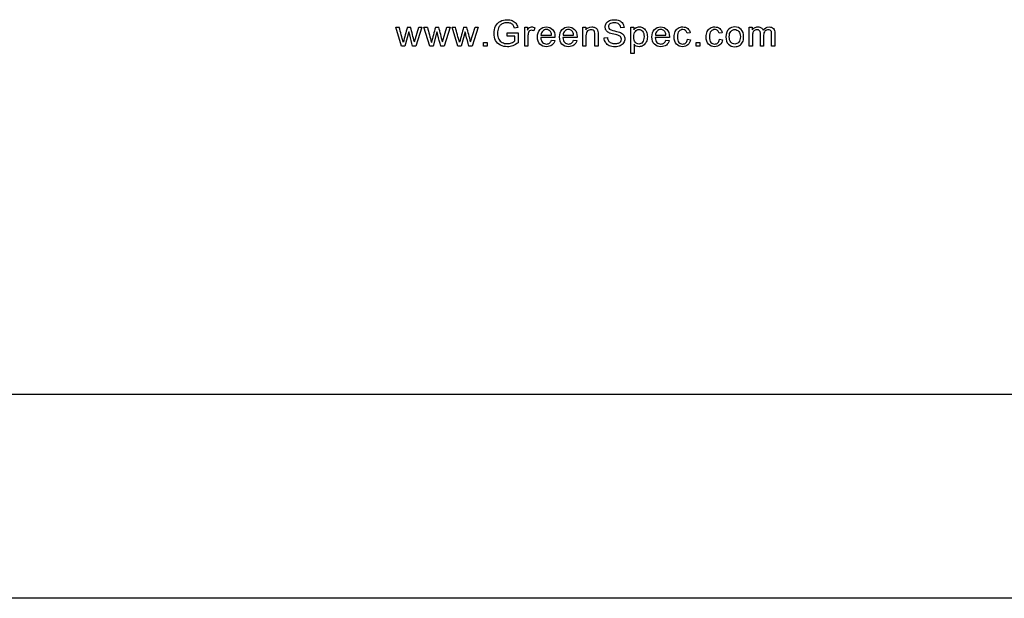
# Model space of a CAD drawing. Units: inches. Extents: x -7.9 to 33.5, y -42.7 to 2.
# Drawn here: x -4.4 to -3.4, y -1.3 to -0.7 of the extents above; entities that cross this region are included whole.
import ezdxf

# ---------------------------------------------------------------- set-up
doc = ezdxf.new("R2010")
doc.units = ezdxf.units.IN
doc.header["$MEASUREMENT"] = 0
doc.layers.add('1_REV_BLOCK_COL_A', color=7, linetype='Continuous')
doc.layers.add('Default', color=7, linetype='Continuous')

msp = doc.modelspace()

# ---------------------------------------------------------------- linework, layer by layer
at = {"layer": '1_REV_BLOCK_COL_A', "color": 7, "linetype": 'Continuous'}
msp.add_line((8.878, -1.2962), (-4.872, -1.2962), dxfattribs=at)
at = {"layer": 'Default', "color": 7, "linetype": 'Continuous'}
for p, q in [((-4.0225, -0.6839), (-4.0289, -0.6628)), ((-4.0289, -0.6628), (-4.0252, -0.6628)), ((-4.0162, -0.6628), (-4.0126, -0.6628)), ((-4.0084, -0.679), (-4.0035, -0.6628)), ((-4, -0.6628), (-4.0067, -0.6839)), ((-4.0035, -0.6628), (-4, -0.6628)), ((-3.9913, -0.6839), (-3.9977, -0.6628)), ((-3.9977, -0.6628), (-3.994, -0.6628)), ((-3.985, -0.6628), (-3.9814, -0.6628)), ((-3.9772, -0.679), (-3.9723, -0.6628)), ((-3.9688, -0.6628), (-3.9755, -0.6839)), ((-3.9723, -0.6628), (-3.9688, -0.6628)), ((-3.9601, -0.6839), (-3.9665, -0.6628)), ((-3.9665, -0.6628), (-3.9628, -0.6628)), ((-3.9538, -0.6628), (-3.9502, -0.6628)), ((-3.946, -0.679), (-3.9411, -0.6628)), ((-3.9376, -0.6628), (-3.9443, -0.6839)), ((-3.9411, -0.6628), (-3.9376, -0.6628)), ((-3.8937, -0.663), (-3.8972, -0.6639)), ((-3.886, -0.6839), (-3.886, -0.6628)), ((-3.886, -0.6628), (-3.8828, -0.6628)), ((-3.8828, -0.6628), (-3.8828, -0.666)), ((-3.8746, -0.6635), (-3.8759, -0.6668)), ((-3.8215, -0.6839), (-3.8215, -0.6628)), ((-3.8215, -0.6628), (-3.8183, -0.6628)), ((-3.8183, -0.6628), (-3.8183, -0.6658)), ((-3.7758, -0.663), (-3.7794, -0.6633)), ((-3.7682, -0.6919), (-3.7682, -0.6628)), ((-3.7682, -0.6628), (-3.765, -0.6628)), ((-3.765, -0.6628), (-3.765, -0.6656)), ((-3.6369, -0.6839), (-3.6369, -0.6628)), ((-3.6369, -0.6628), (-3.6337, -0.6628)), ((-3.6337, -0.6628), (-3.6337, -0.6658)), ((-4.0145, -0.6677), (-4.0188, -0.6839)), ((-3.9833, -0.6677), (-3.9876, -0.6839)), ((-3.9521, -0.6677), (-3.9564, -0.6839)), ((-3.9055, -0.6725), (-3.9055, -0.6691)), ((-3.9055, -0.6691), (-3.8932, -0.6691)), ((-3.897, -0.6725), (-3.9055, -0.6725)), ((-3.897, -0.6779), (-3.897, -0.6725)), ((-3.8932, -0.6691), (-3.8932, -0.6799)), ((-3.8524, -0.6743), (-3.8681, -0.6743)), ((-3.8679, -0.6714), (-3.8562, -0.6714)), ((-3.8562, -0.6771), (-3.8525, -0.6775)), ((-3.8279, -0.6743), (-3.8436, -0.6743)), ((-3.8434, -0.6714), (-3.8317, -0.6714)), ((-3.8317, -0.6771), (-3.8281, -0.6775)), ((-3.7978, -0.6746), (-3.7942, -0.6743)), ((-3.7255, -0.6743), (-3.7412, -0.6743)), ((-3.7409, -0.6714), (-3.7293, -0.6714)), ((-3.7293, -0.6771), (-3.7256, -0.6775)), ((-3.7023, -0.6691), (-3.7057, -0.6695)), ((-3.7055, -0.6761), (-3.702, -0.6766)), ((-3.6668, -0.6691), (-3.6702, -0.6695)), ((-3.6699, -0.6761), (-3.6664, -0.6766)), ((-4.0188, -0.6839), (-4.0225, -0.6839)), ((-4.0067, -0.6839), (-4.0103, -0.6839)), ((-3.9876, -0.6839), (-3.9913, -0.6839)), ((-3.9755, -0.6839), (-3.9791, -0.6839)), ((-3.9564, -0.6839), (-3.9601, -0.6839)), ((-3.9443, -0.6839), (-3.9479, -0.6839)), ((-3.9317, -0.6839), (-3.9317, -0.6798)), ((-3.9317, -0.6798), (-3.9277, -0.6798)), ((-3.9277, -0.6839), (-3.9317, -0.6839)), ((-3.9277, -0.6798), (-3.9277, -0.6839)), ((-3.8824, -0.6839), (-3.886, -0.6839)), ((-3.818, -0.6839), (-3.8215, -0.6839)), ((-3.8044, -0.6839), (-3.808, -0.6839)), ((-3.7647, -0.6817), (-3.7647, -0.6919)), ((-3.6958, -0.6839), (-3.6958, -0.6798)), ((-3.6958, -0.6798), (-3.6918, -0.6798)), ((-3.6918, -0.6839), (-3.6958, -0.6839)), ((-3.6918, -0.6798), (-3.6918, -0.6839)), ((-3.6333, -0.6839), (-3.6369, -0.6839)), ((-3.6209, -0.6839), (-3.6244, -0.6839)), ((-3.6084, -0.6839), (-3.612, -0.6839)), ((-3.7647, -0.6919), (-3.7682, -0.6919)), ((8.878, -1.0703), (-4.872, -1.0703))]:
    msp.add_line(p, q, dxfattribs=at)
for centre, radius, start, end in [((-5.8367, -1.1681), 1.8806, 15.0594, 15.5853), ((-3.632, -0.7743), 0.4, 163.814, 166.282), ((-5.6175, -1.0889), 1.6605, 14.2905, 14.8682), ((5.4882, 1.9262), 9.8293, 195.27205, 195.37266), ((-3.6812, -0.7529), 0.3168, 163.4898, 166.6061), ((-6.2507, -1.259), 2.3464, 14.3112, 14.7199), ((-5.7743, -1.1681), 1.8806, 15.0594, 15.5853), ((-3.5696, -0.7743), 0.4, 163.814, 166.282), ((-5.5551, -1.0889), 1.6605, 14.2905, 14.8682)]:
    msp.add_arc(centre, radius, start, end, dxfattribs=at)
for points, knots in [([(-3.8932, -0.6799), (-3.8951, -0.6814), (-3.8971, -0.6825), (-3.9011, -0.684), (-3.9031, -0.6844), (-3.9081, -0.6844), (-3.9106, -0.6838), (-3.9153, -0.6813), (-3.917, -0.6796), (-3.9182, -0.6773), (-3.9194, -0.675), (-3.92, -0.6724), (-3.92, -0.6667), (-3.9194, -0.6641), (-3.9171, -0.6592), (-3.9154, -0.6574), (-3.9109, -0.655), (-3.9084, -0.6544), (-3.9034, -0.6544), (-3.9015, -0.6547), (-3.8998, -0.6554), (-3.8981, -0.6561), (-3.8968, -0.657), (-3.8949, -0.6595), (-3.8942, -0.661), (-3.8937, -0.663)], [0, 0, 0, 0, 0.079669, 0.079669, 0.159338, 0.159338, 0.267512, 0.267512, 0.375687, 0.375687, 0.375687, 0.480059, 0.480059, 0.583725, 0.583725, 0.687392, 0.687392, 0.791058, 0.791058, 0.866389, 0.866389, 0.866389, 0.933195, 0.933195, 1, 1, 1, 1]), ([(-3.7942, -0.6743), (-3.7941, -0.6757), (-3.7936, -0.6769), (-3.7924, -0.6788), (-3.7914, -0.6795), (-3.7901, -0.6801), (-3.7888, -0.6807), (-3.7874, -0.6809), (-3.7843, -0.6809), (-3.783, -0.6807), (-3.7819, -0.6803), (-3.7808, -0.6799), (-3.7799, -0.6793), (-3.7789, -0.6778), (-3.7786, -0.6769), (-3.7786, -0.6751), (-3.7789, -0.6743), (-3.7794, -0.6736), (-3.7799, -0.673), (-3.7808, -0.6724), (-3.782, -0.6719), (-3.7828, -0.6716), (-3.7845, -0.6712), (-3.7871, -0.6705), (-3.7898, -0.6699), (-3.7916, -0.6693), (-3.7927, -0.6687), (-3.794, -0.668), (-3.7951, -0.6671), (-3.7957, -0.666), (-3.7964, -0.6649), (-3.7967, -0.6637), (-3.7967, -0.6609), (-3.7963, -0.6596), (-3.7947, -0.657), (-3.7935, -0.656), (-3.7903, -0.6547), (-3.7886, -0.6544), (-3.7845, -0.6544), (-3.7826, -0.6547), (-3.781, -0.6554), (-3.7793, -0.6561), (-3.7781, -0.6571), (-3.7772, -0.6585), (-3.7763, -0.6598), (-3.7759, -0.6613), (-3.7758, -0.663)], [0, 0, 0, 0, 0.048974, 0.048974, 0.097949, 0.097949, 0.097949, 0.155878, 0.155878, 0.20829, 0.20829, 0.20829, 0.244544, 0.244544, 0.280798, 0.280798, 0.317052, 0.317052, 0.317052, 0.358184, 0.358184, 0.358184, 0.42759, 0.42759, 0.42759, 0.504195, 0.504195, 0.504195, 0.558429, 0.558429, 0.558429, 0.616103, 0.616103, 0.678719, 0.678719, 0.741336, 0.741336, 0.803952, 0.803952, 0.872769, 0.872769, 0.872769, 0.937001, 0.937001, 0.937001, 1, 1, 1, 1]), ([(-3.8972, -0.6639), (-3.8976, -0.6625), (-3.8981, -0.6613), (-3.8988, -0.6605), (-3.8994, -0.6596), (-3.9003, -0.6589), (-3.9015, -0.6584), (-3.9027, -0.6579), (-3.9041, -0.6577), (-3.9073, -0.6577), (-3.9088, -0.6579), (-3.91, -0.6585), (-3.9113, -0.659), (-3.9124, -0.6597), (-3.9131, -0.6606), (-3.9139, -0.6614), (-3.9145, -0.6624), (-3.915, -0.6634), (-3.9157, -0.6652), (-3.9161, -0.6672), (-3.9161, -0.6719), (-3.9156, -0.674), (-3.9147, -0.6758), (-3.9139, -0.6775), (-3.9125, -0.6788), (-3.9109, -0.6797), (-3.9092, -0.6805), (-3.9074, -0.6809), (-3.9038, -0.6809), (-3.9022, -0.6806), (-3.9006, -0.68), (-3.899, -0.6793), (-3.8978, -0.6787), (-3.897, -0.6779)], [0, 0, 0, 0, 0.068667, 0.068667, 0.068667, 0.130219, 0.130219, 0.130219, 0.200339, 0.200339, 0.285418, 0.285418, 0.285418, 0.352684, 0.352684, 0.352684, 0.413408, 0.413408, 0.413408, 0.514619, 0.514619, 0.639044, 0.639044, 0.639044, 0.738326, 0.738326, 0.738326, 0.838983, 0.838983, 0.926422, 0.926422, 0.926422, 1, 1, 1, 1]), ([(-3.8828, -0.666), (-3.882, -0.6646), (-3.8812, -0.6636), (-3.8805, -0.6631), (-3.8798, -0.6626), (-3.8791, -0.6624), (-3.877, -0.6624), (-3.8758, -0.6628), (-3.8746, -0.6635)], [0, 0, 0, 0, 0.372402, 0.372402, 0.372402, 0.623441, 0.623441, 1, 1, 1, 1]), ([(-3.8759, -0.6668), (-3.8767, -0.6663), (-3.8776, -0.6661), (-3.8792, -0.6661), (-3.8799, -0.6663), (-3.8805, -0.6668), (-3.8812, -0.6672), (-3.8816, -0.6679), (-3.8819, -0.6687), (-3.8823, -0.67), (-3.8824, -0.6714), (-3.8824, -0.6729), (-3.8824, -0.6765), (-3.8824, -0.6802), (-3.8824, -0.6839)], [0, 0, 0, 0, 0.115986, 0.115986, 0.219085, 0.219085, 0.219085, 0.325161, 0.325161, 0.325161, 0.512762, 0.512762, 0.512762, 1, 1, 1, 1]), ([(-3.8525, -0.6775), (-3.8531, -0.6797), (-3.8542, -0.6814), (-3.8558, -0.6826), (-3.8573, -0.6837), (-3.8593, -0.6843), (-3.8648, -0.6843), (-3.8673, -0.6834), (-3.8691, -0.6815), (-3.8709, -0.6796), (-3.8718, -0.677), (-3.8718, -0.67), (-3.8708, -0.6673), (-3.869, -0.6653), (-3.8672, -0.6634), (-3.8649, -0.6624), (-3.8591, -0.6624), (-3.8569, -0.6633), (-3.8551, -0.6653), (-3.8533, -0.6672), (-3.8524, -0.6699), (-3.8524, -0.6735), (-3.8524, -0.6739), (-3.8524, -0.6743)], [0, 0, 0, 0, 0.096061, 0.096061, 0.096061, 0.197409, 0.197409, 0.324294, 0.324294, 0.324294, 0.460765, 0.460765, 0.60107, 0.60107, 0.60107, 0.726157, 0.726157, 0.847102, 0.847102, 0.847102, 0.991194, 0.991194, 1, 1, 1, 1]), ([(-3.8562, -0.6714), (-3.8564, -0.6696), (-3.8568, -0.6683), (-3.8575, -0.6674), (-3.8586, -0.666), (-3.8601, -0.6653), (-3.8619, -0.6653), (-3.8636, -0.6653), (-3.8649, -0.6659), (-3.866, -0.667), (-3.8671, -0.6681), (-3.8678, -0.6695), (-3.8679, -0.6714)], [0, 0, 0, 0, 0.227837, 0.227837, 0.227837, 0.496316, 0.496316, 0.496316, 0.73949, 0.73949, 0.73949, 1, 1, 1, 1]), ([(-3.8281, -0.6775), (-3.8286, -0.6797), (-3.8297, -0.6814), (-3.8313, -0.6826), (-3.8328, -0.6837), (-3.8348, -0.6843), (-3.8403, -0.6843), (-3.8428, -0.6834), (-3.8446, -0.6815), (-3.8464, -0.6796), (-3.8473, -0.677), (-3.8473, -0.67), (-3.8464, -0.6673), (-3.8445, -0.6653), (-3.8427, -0.6634), (-3.8404, -0.6624), (-3.8347, -0.6624), (-3.8324, -0.6633), (-3.8306, -0.6653), (-3.8288, -0.6672), (-3.8279, -0.6699), (-3.8279, -0.6735), (-3.8279, -0.6739), (-3.8279, -0.6743)], [0, 0, 0, 0, 0.095913, 0.095913, 0.095913, 0.197278, 0.197278, 0.324183, 0.324183, 0.324183, 0.460677, 0.460677, 0.601004, 0.601004, 0.601004, 0.726112, 0.726112, 0.847077, 0.847077, 0.847077, 0.991193, 0.991193, 1, 1, 1, 1]), ([(-3.8317, -0.6714), (-3.8319, -0.6696), (-3.8323, -0.6683), (-3.833, -0.6674), (-3.8342, -0.666), (-3.8356, -0.6653), (-3.8374, -0.6653), (-3.8391, -0.6653), (-3.8404, -0.6659), (-3.8415, -0.667), (-3.8426, -0.6681), (-3.8433, -0.6695), (-3.8434, -0.6714)], [0, 0, 0, 0, 0.227837, 0.227837, 0.227837, 0.496316, 0.496316, 0.496316, 0.73949, 0.73949, 0.73949, 1, 1, 1, 1]), ([(-3.8183, -0.6658), (-3.8168, -0.6635), (-3.8145, -0.6624), (-3.8104, -0.6624), (-3.8092, -0.6626), (-3.8071, -0.6635), (-3.8063, -0.6641), (-3.8052, -0.6656), (-3.8048, -0.6665), (-3.8047, -0.6675), (-3.8045, -0.6682), (-3.8044, -0.6693), (-3.8044, -0.6709), (-3.8044, -0.6753), (-3.8044, -0.6796), (-3.8044, -0.6839)], [0, 0, 0, 0, 0.225132, 0.225132, 0.321406, 0.321406, 0.417679, 0.417679, 0.513953, 0.513953, 0.513953, 0.617015, 0.617015, 0.617015, 1, 1, 1, 1]), ([(-3.808, -0.6839), (-3.808, -0.6796), (-3.808, -0.6754), (-3.808, -0.6711), (-3.808, -0.6697), (-3.8081, -0.6686), (-3.8084, -0.6678), (-3.8087, -0.6671), (-3.8092, -0.6666), (-3.8106, -0.6657), (-3.8114, -0.6655), (-3.8139, -0.6655), (-3.8152, -0.666), (-3.8163, -0.6669), (-3.8174, -0.6679), (-3.818, -0.6697), (-3.818, -0.6724), (-3.818, -0.6762), (-3.818, -0.68), (-3.818, -0.6839)], [0, 0, 0, 0, 0.299475, 0.299475, 0.299475, 0.376755, 0.376755, 0.376755, 0.437109, 0.437109, 0.497462, 0.497462, 0.59282, 0.59282, 0.59282, 0.731144, 0.731144, 0.731144, 1, 1, 1, 1]), ([(-3.808, -0.6839), (-3.808, -0.6796), (-3.808, -0.6754), (-3.808, -0.6711), (-3.808, -0.6697), (-3.8081, -0.6686), (-3.8084, -0.6678), (-3.8087, -0.6671), (-3.8092, -0.6666), (-3.8106, -0.6657), (-3.8114, -0.6655), (-3.8139, -0.6655), (-3.8152, -0.666), (-3.8163, -0.6669), (-3.8174, -0.6679), (-3.818, -0.6697), (-3.818, -0.6724), (-3.818, -0.6762), (-3.818, -0.68), (-3.818, -0.6839)], [0, 0, 0, 0, 0.299475, 0.299475, 0.299475, 0.376755, 0.376755, 0.376755, 0.437109, 0.437109, 0.497462, 0.497462, 0.59282, 0.59282, 0.59282, 0.731144, 0.731144, 0.731144, 1, 1, 1, 1]), ([(-3.7794, -0.6633), (-3.7796, -0.6615), (-3.7803, -0.6601), (-3.7826, -0.6583), (-3.7842, -0.6578), (-3.7888, -0.6578), (-3.7905, -0.6582), (-3.7915, -0.6591), (-3.7926, -0.6599), (-3.7931, -0.661), (-3.7931, -0.6632), (-3.7927, -0.6641), (-3.792, -0.6647), (-3.7912, -0.6654), (-3.7893, -0.6661), (-3.7862, -0.6668), (-3.7831, -0.6675), (-3.781, -0.6681), (-3.7798, -0.6686), (-3.7781, -0.6694), (-3.7769, -0.6704), (-3.7761, -0.6716), (-3.7753, -0.6728), (-3.7749, -0.6742), (-3.7749, -0.6772), (-3.7754, -0.6787), (-3.7763, -0.6801), (-3.7771, -0.6814), (-3.7784, -0.6825), (-3.78, -0.6832), (-3.7817, -0.684), (-3.7835, -0.6844), (-3.7882, -0.6844), (-3.7903, -0.684), (-3.7921, -0.6832), (-3.7939, -0.6825), (-3.7952, -0.6813), (-3.7962, -0.6798), (-3.7972, -0.6783), (-3.7978, -0.6765), (-3.7978, -0.6746)], [0, 0, 0, 0, 0.065874, 0.065874, 0.131747, 0.131747, 0.199324, 0.199324, 0.199324, 0.244398, 0.244398, 0.283656, 0.283656, 0.283656, 0.363964, 0.363964, 0.363964, 0.450826, 0.450826, 0.450826, 0.513441, 0.513441, 0.513441, 0.571936, 0.571936, 0.630431, 0.630431, 0.630431, 0.69565, 0.69565, 0.69565, 0.76708, 0.76708, 0.857202, 0.857202, 0.857202, 0.9285, 0.9285, 0.9285, 1, 1, 1, 1]), ([(-3.765, -0.6656), (-3.7642, -0.6645), (-3.7633, -0.6637), (-3.7624, -0.6632), (-3.7614, -0.6627), (-3.7602, -0.6624), (-3.7571, -0.6624), (-3.7555, -0.6628), (-3.7541, -0.6638), (-3.7527, -0.6647), (-3.7517, -0.666), (-3.751, -0.6677), (-3.7503, -0.6694), (-3.7499, -0.6712), (-3.7499, -0.6754), (-3.7503, -0.6773), (-3.7511, -0.679), (-3.7519, -0.6807), (-3.753, -0.682), (-3.7545, -0.683), (-3.7559, -0.6839), (-3.7575, -0.6843), (-3.7603, -0.6843), (-3.7614, -0.6841), (-3.7633, -0.6831), (-3.764, -0.6824), (-3.7647, -0.6817)], [0, 0, 0, 0, 0.077959, 0.077959, 0.077959, 0.160093, 0.160093, 0.268834, 0.268834, 0.268834, 0.3804, 0.3804, 0.3804, 0.503373, 0.503373, 0.635807, 0.635807, 0.635807, 0.752253, 0.752253, 0.752253, 0.852305, 0.852305, 0.926152, 0.926152, 1, 1, 1, 1]), ([(-3.765, -0.6734), (-3.765, -0.6762), (-3.7644, -0.6782), (-3.7622, -0.6807), (-3.7609, -0.6814), (-3.7594, -0.6814), (-3.7578, -0.6814), (-3.7564, -0.6807), (-3.7553, -0.6794), (-3.7542, -0.678), (-3.7536, -0.676), (-3.7536, -0.6705), (-3.7541, -0.6685), (-3.7552, -0.6672), (-3.7563, -0.6658), (-3.7577, -0.6652), (-3.7607, -0.6652), (-3.7621, -0.6659), (-3.7632, -0.6673), (-3.7644, -0.6687), (-3.765, -0.6708), (-3.765, -0.6734)], [0, 0, 0, 0, 0.123136, 0.123136, 0.246273, 0.246273, 0.246273, 0.351798, 0.351798, 0.351798, 0.500859, 0.500859, 0.642774, 0.642774, 0.642774, 0.748242, 0.748242, 0.852392, 0.852392, 0.852392, 1, 1, 1, 1]), ([(-3.7256, -0.6775), (-3.7262, -0.6797), (-3.7273, -0.6814), (-3.7288, -0.6826), (-3.7304, -0.6837), (-3.7324, -0.6843), (-3.7379, -0.6843), (-3.7403, -0.6834), (-3.7421, -0.6815), (-3.7439, -0.6796), (-3.7448, -0.677), (-3.7448, -0.67), (-3.7439, -0.6673), (-3.7421, -0.6653), (-3.7403, -0.6634), (-3.7379, -0.6624), (-3.7322, -0.6624), (-3.7299, -0.6633), (-3.7282, -0.6653), (-3.7264, -0.6672), (-3.7255, -0.6699), (-3.7255, -0.6735), (-3.7255, -0.6739), (-3.7255, -0.6743)], [0, 0, 0, 0, 0.096062, 0.096062, 0.096062, 0.197398, 0.197398, 0.324267, 0.324267, 0.324267, 0.46076, 0.46076, 0.601086, 0.601086, 0.601086, 0.725755, 0.725755, 0.8471, 0.8471, 0.8471, 0.991194, 0.991194, 1, 1, 1, 1]), ([(-3.7293, -0.6714), (-3.7294, -0.6696), (-3.7299, -0.6683), (-3.7306, -0.6674), (-3.7317, -0.666), (-3.7332, -0.6653), (-3.735, -0.6653), (-3.7366, -0.6653), (-3.738, -0.6659), (-3.7391, -0.667), (-3.7402, -0.6681), (-3.7408, -0.6695), (-3.7409, -0.6714)], [0, 0, 0, 0, 0.228098, 0.228098, 0.228098, 0.496486, 0.496486, 0.496486, 0.739578, 0.739578, 0.739578, 1, 1, 1, 1]), ([(-3.702, -0.6766), (-3.7023, -0.679), (-3.7033, -0.6809), (-3.7049, -0.6823), (-3.7065, -0.6836), (-3.7084, -0.6843), (-3.7135, -0.6843), (-3.7158, -0.6834), (-3.7176, -0.6815), (-3.7193, -0.6796), (-3.7202, -0.6769), (-3.7202, -0.6712), (-3.7198, -0.6692), (-3.719, -0.6675), (-3.7183, -0.6658), (-3.7172, -0.6645), (-3.7156, -0.6637), (-3.7141, -0.6628), (-3.7124, -0.6624), (-3.7084, -0.6624), (-3.7065, -0.663), (-3.7051, -0.6641), (-3.7036, -0.6653), (-3.7027, -0.667), (-3.7023, -0.6691)], [0, 0, 0, 0, 0.113589, 0.113589, 0.113589, 0.220889, 0.220889, 0.356377, 0.356377, 0.356377, 0.513074, 0.513074, 0.613808, 0.613808, 0.613808, 0.704412, 0.704412, 0.704412, 0.790624, 0.790624, 0.898849, 0.898849, 0.898849, 1, 1, 1, 1]), ([(-3.7057, -0.6695), (-3.7061, -0.6682), (-3.7066, -0.6671), (-3.7075, -0.6664), (-3.7083, -0.6657), (-3.7093, -0.6653), (-3.7105, -0.6653), (-3.7123, -0.6653), (-3.7137, -0.666), (-3.7148, -0.6673), (-3.7159, -0.6685), (-3.7165, -0.6706), (-3.7165, -0.6762), (-3.716, -0.6782), (-3.7149, -0.6795), (-3.7138, -0.6808), (-3.7124, -0.6814), (-3.7107, -0.6814), (-3.7093, -0.6814), (-3.7082, -0.681), (-3.7072, -0.6801), (-3.7063, -0.6793), (-3.7057, -0.6779), (-3.7055, -0.6761)], [0, 0, 0, 0, 0.097249, 0.097249, 0.097249, 0.183463, 0.183463, 0.183463, 0.314031, 0.314031, 0.314031, 0.483221, 0.483221, 0.655936, 0.655936, 0.655936, 0.78233, 0.78233, 0.78233, 0.882789, 0.882789, 0.882789, 1, 1, 1, 1]), ([(-3.6664, -0.6766), (-3.6668, -0.679), (-3.6678, -0.6809), (-3.6694, -0.6823), (-3.6709, -0.6836), (-3.6729, -0.6843), (-3.678, -0.6843), (-3.6803, -0.6834), (-3.682, -0.6815), (-3.6838, -0.6796), (-3.6847, -0.6769), (-3.6847, -0.6712), (-3.6843, -0.6692), (-3.6835, -0.6675), (-3.6828, -0.6658), (-3.6816, -0.6645), (-3.6801, -0.6637), (-3.6786, -0.6628), (-3.6769, -0.6624), (-3.6728, -0.6624), (-3.671, -0.663), (-3.6696, -0.6641), (-3.6681, -0.6653), (-3.6672, -0.667), (-3.6668, -0.6691)], [0, 0, 0, 0, 0.11352, 0.11352, 0.11352, 0.22175, 0.22175, 0.356356, 0.356356, 0.356356, 0.513104, 0.513104, 0.61387, 0.61387, 0.61387, 0.704459, 0.704459, 0.704459, 0.789741, 0.789741, 0.898864, 0.898864, 0.898864, 1, 1, 1, 1]), ([(-3.6702, -0.6695), (-3.6706, -0.6682), (-3.6711, -0.6671), (-3.6728, -0.6657), (-3.6738, -0.6653), (-3.675, -0.6653), (-3.6768, -0.6653), (-3.6782, -0.666), (-3.6793, -0.6673), (-3.6804, -0.6685), (-3.681, -0.6706), (-3.681, -0.6762), (-3.6804, -0.6782), (-3.6794, -0.6795), (-3.6783, -0.6807), (-3.6769, -0.6814), (-3.6752, -0.6814), (-3.6738, -0.6814), (-3.6726, -0.681), (-3.6717, -0.6801), (-3.6708, -0.6792), (-3.6702, -0.6779), (-3.6699, -0.6761)], [0, 0, 0, 0, 0.091907, 0.091907, 0.183813, 0.183813, 0.183813, 0.313966, 0.313966, 0.313966, 0.483261, 0.483261, 0.656084, 0.656084, 0.656084, 0.782532, 0.782532, 0.782532, 0.882621, 0.882621, 0.882621, 1, 1, 1, 1]), ([(-3.6627, -0.6734), (-3.6627, -0.6695), (-3.6616, -0.6666), (-3.6595, -0.6647), (-3.6577, -0.6631), (-3.6555, -0.6624), (-3.65, -0.6624), (-3.6476, -0.6633), (-3.644, -0.6671), (-3.6431, -0.6697), (-3.6431, -0.6758), (-3.6435, -0.6779), (-3.6451, -0.681), (-3.6463, -0.6822), (-3.6478, -0.683), (-3.6494, -0.6839), (-3.651, -0.6843), (-3.6558, -0.6843), (-3.6582, -0.6834), (-3.6618, -0.6796), (-3.6627, -0.6769), (-3.6627, -0.6734)], [0, 0, 0, 0, 0.142777, 0.142777, 0.142777, 0.248469, 0.248469, 0.365121, 0.365121, 0.481773, 0.481773, 0.576173, 0.576173, 0.670574, 0.670574, 0.670574, 0.749008, 0.749008, 0.874504, 0.874504, 1, 1, 1, 1]), ([(-3.659, -0.6734), (-3.659, -0.676), (-3.6585, -0.678), (-3.6573, -0.6794), (-3.6561, -0.6807), (-3.6546, -0.6814), (-3.6529, -0.6814), (-3.6511, -0.6814), (-3.6497, -0.6807), (-3.6485, -0.6794), (-3.6473, -0.678), (-3.6467, -0.676), (-3.6467, -0.6706), (-3.6473, -0.6687), (-3.6485, -0.6673), (-3.6497, -0.666), (-3.6511, -0.6653), (-3.6529, -0.6653), (-3.6546, -0.6653), (-3.6561, -0.666), (-3.6573, -0.6673), (-3.6585, -0.6686), (-3.659, -0.6707), (-3.659, -0.6734)], [0, 0, 0, 0, 0.140517, 0.140517, 0.140517, 0.250216, 0.250216, 0.250216, 0.359394, 0.359394, 0.359394, 0.504988, 0.504988, 0.640472, 0.640472, 0.640472, 0.749389, 0.749389, 0.749389, 0.859065, 0.859065, 0.859065, 1, 1, 1, 1]), ([(-3.6337, -0.6658), (-3.6331, -0.6648), (-3.6322, -0.664), (-3.6311, -0.6633), (-3.63, -0.6627), (-3.6288, -0.6624), (-3.6258, -0.6624), (-3.6245, -0.6627), (-3.6235, -0.6634), (-3.6225, -0.664), (-3.6218, -0.6649), (-3.6214, -0.6661)], [0, 0, 0, 0, 0.24249, 0.24249, 0.24249, 0.491707, 0.491707, 0.768235, 0.768235, 0.768235, 1, 1, 1, 1]), ([(-3.6244, -0.6839), (-3.6244, -0.6793), (-3.6244, -0.6748), (-3.6244, -0.6702), (-3.6244, -0.6687), (-3.6247, -0.6675), (-3.6259, -0.6659), (-3.6268, -0.6655), (-3.6291, -0.6655), (-3.6301, -0.6658), (-3.6309, -0.6663), (-3.6318, -0.6668), (-3.6324, -0.6676), (-3.6332, -0.6696), (-3.6333, -0.6711), (-3.6333, -0.673), (-3.6333, -0.6766), (-3.6333, -0.6802), (-3.6333, -0.6839)], [0, 0, 0, 0, 0.325739, 0.325739, 0.325739, 0.411287, 0.411287, 0.496834, 0.496834, 0.561305, 0.561305, 0.561305, 0.65066, 0.65066, 0.740016, 0.740016, 0.740016, 1, 1, 1, 1]), ([(-3.6244, -0.6839), (-3.6244, -0.6793), (-3.6244, -0.6748), (-3.6244, -0.6702), (-3.6244, -0.6687), (-3.6247, -0.6675), (-3.6259, -0.6659), (-3.6268, -0.6655), (-3.6291, -0.6655), (-3.6301, -0.6658), (-3.6309, -0.6663), (-3.6318, -0.6668), (-3.6324, -0.6676), (-3.6332, -0.6696), (-3.6333, -0.6711), (-3.6333, -0.673), (-3.6333, -0.6766), (-3.6333, -0.6802), (-3.6333, -0.6839)], [0, 0, 0, 0, 0.325739, 0.325739, 0.325739, 0.411287, 0.411287, 0.496834, 0.496834, 0.561305, 0.561305, 0.561305, 0.65066, 0.65066, 0.740016, 0.740016, 0.740016, 1, 1, 1, 1]), ([(-3.6214, -0.6661), (-3.6198, -0.6636), (-3.6176, -0.6624), (-3.6128, -0.6624), (-3.6112, -0.663), (-3.6101, -0.6641), (-3.609, -0.6653), (-3.6084, -0.6671), (-3.6084, -0.6694), (-3.6084, -0.6743), (-3.6084, -0.6791), (-3.6084, -0.6839)], [0, 0, 0, 0, 0.22078, 0.22078, 0.393909, 0.393909, 0.393909, 0.566237, 0.566237, 0.566237, 1, 1, 1, 1]), ([(-3.612, -0.6839), (-3.612, -0.6795), (-3.612, -0.675), (-3.612, -0.6706), (-3.612, -0.6692), (-3.6121, -0.6682), (-3.6123, -0.6676), (-3.6125, -0.6669), (-3.613, -0.6664), (-3.6136, -0.6661), (-3.6142, -0.6657), (-3.6149, -0.6655), (-3.6172, -0.6655), (-3.6184, -0.666), (-3.6204, -0.6679), (-3.6209, -0.6695), (-3.6209, -0.6717), (-3.6209, -0.6757), (-3.6209, -0.6798), (-3.6209, -0.6839)], [0, 0, 0, 0, 0.31545, 0.31545, 0.31545, 0.389245, 0.389245, 0.389245, 0.437409, 0.437409, 0.437409, 0.495679, 0.495679, 0.602507, 0.602507, 0.709335, 0.709335, 0.709335, 1, 1, 1, 1]), ([(-4.0103, -0.6839), (-4.0114, -0.6797), (-4.0125, -0.6755), (-4.0136, -0.6713), (-4.014, -0.6701), (-4.0142, -0.6689), (-4.0145, -0.6677)], [0, 0, 0, 0, 0.776979, 0.776979, 0.776979, 1, 1, 1, 1]), ([(-3.9791, -0.6839), (-3.9802, -0.6797), (-3.9813, -0.6755), (-3.9825, -0.6713), (-3.9828, -0.6701), (-3.983, -0.6689), (-3.9833, -0.6677)], [0, 0, 0, 0, 0.777187, 0.777187, 0.777187, 1, 1, 1, 1]), ([(-3.9479, -0.6839), (-3.949, -0.6797), (-3.9501, -0.6755), (-3.9512, -0.6713), (-3.9516, -0.6701), (-3.9518, -0.6689), (-3.9521, -0.6677)], [0, 0, 0, 0, 0.777187, 0.777187, 0.777187, 1, 1, 1, 1]), ([(-3.8681, -0.6743), (-3.868, -0.6766), (-3.8673, -0.6783), (-3.8661, -0.6796), (-3.865, -0.6808), (-3.8635, -0.6814), (-3.8618, -0.6814), (-3.8605, -0.6814), (-3.8593, -0.681), (-3.8584, -0.6804), (-3.8575, -0.6797), (-3.8568, -0.6786), (-3.8562, -0.6771)], [0, 0, 0, 0, 0.317148, 0.317148, 0.317148, 0.585177, 0.585177, 0.585177, 0.780653, 0.780653, 0.780653, 1, 1, 1, 1]), ([(-3.8436, -0.6743), (-3.8435, -0.6766), (-3.8428, -0.6783), (-3.8416, -0.6796), (-3.8405, -0.6808), (-3.839, -0.6814), (-3.8373, -0.6814), (-3.836, -0.6814), (-3.8348, -0.681), (-3.8339, -0.6804), (-3.833, -0.6797), (-3.8323, -0.6786), (-3.8317, -0.6771)], [0, 0, 0, 0, 0.317153, 0.317153, 0.317153, 0.585205, 0.585205, 0.585205, 0.780685, 0.780685, 0.780685, 1, 1, 1, 1]), ([(-3.7412, -0.6743), (-3.741, -0.6766), (-3.7404, -0.6783), (-3.7392, -0.6796), (-3.738, -0.6808), (-3.7366, -0.6814), (-3.7348, -0.6814), (-3.7335, -0.6814), (-3.7324, -0.681), (-3.7315, -0.6804), (-3.7306, -0.6797), (-3.7298, -0.6786), (-3.7293, -0.6771)], [0, 0, 0, 0, 0.317112, 0.317112, 0.317112, 0.586138, 0.586138, 0.586138, 0.780553, 0.780553, 0.780553, 1, 1, 1, 1])]:
    msp.add_open_spline(points, degree=3, knots=knots, dxfattribs=at)

doc.saveas('drawing.dxf')
